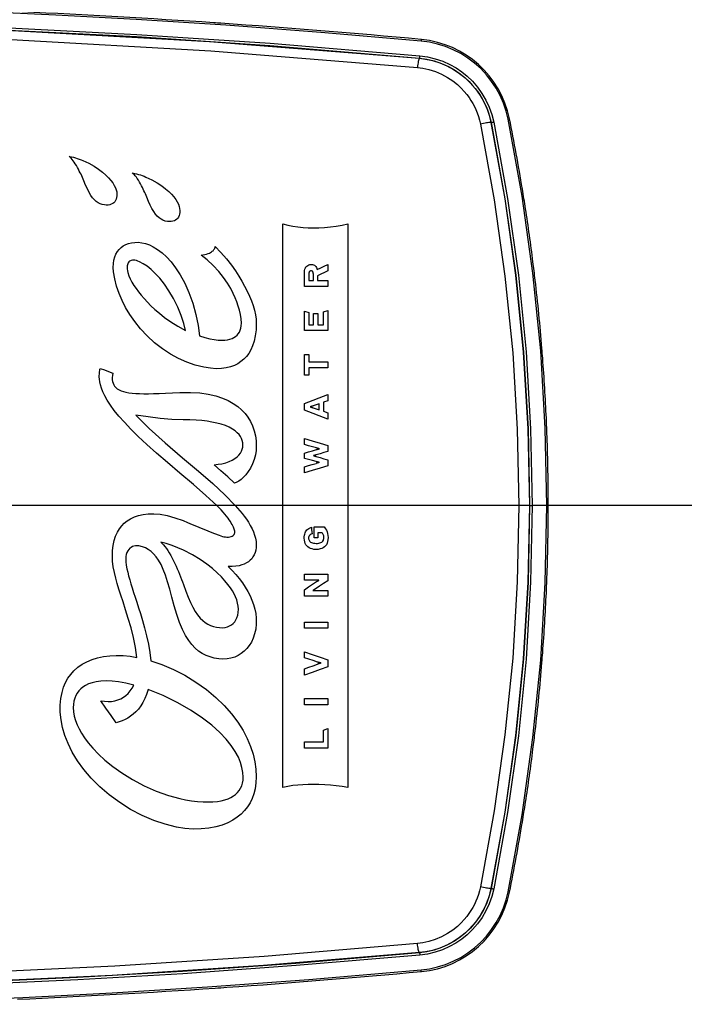
# Model space of a CAD drawing. Extents: x 0 to 841, y 0 to 594.
# Drawn here: x 81 to 89, y 162 to 174 of the extents above; entities that cross this region are included whole.
import ezdxf

# ---------------------------------------------------------------- set-up
doc = ezdxf.new("R2010")
doc.units = 0
doc.header["$LTSCALE"] = 46.255
doc.layers.get('0').update_dxf_attribs({"linetype": 'CONTINUOUS'})

msp = doc.modelspace()

# ---------------------------------------------------------------- linework, layer by layer
at = {"color": 9, "linetype": 'CONTINUOUS'}
for p, q in [((85.785, 173.969), (85.783, 173.97)), ((85.763, 173.755), (85.763, 173.757)), ((86.655, 172.955), (86.656, 172.955)), ((87.136, 168.181), (87.135, 168.181)), ((86.655, 163.407), (86.656, 163.406)), ((85.763, 162.607), (85.763, 162.605)), ((85.783, 162.392), (85.785, 162.393))]:
    msp.add_line(p, q, dxfattribs=at)
at = {"color": 7, "linetype": 'CONTINUOUS'}
for p, q in [((84.059, 168.181), (84.059, 171.69)), ((84.87, 171.69), (84.87, 168.181)), ((84.441, 170.984), (84.441, 171.06)), ((84.33, 170.605), (84.385, 170.588)), ((84.33, 170.362), (84.33, 170.605)), ((84.566, 170.593), (84.621, 170.613)), ((84.621, 170.613), (84.621, 170.362)), ((84.385, 170.588), (84.385, 170.434)), ((84.441, 170.574), (84.496, 170.574)), ((84.441, 170.434), (84.441, 170.574)), ((84.496, 170.574), (84.496, 170.434)), ((84.566, 170.434), (84.566, 170.593)), ((84.621, 170.362), (84.33, 170.362)), ((84.385, 170.434), (84.441, 170.434)), ((84.496, 170.434), (84.566, 170.434)), ((84.33, 170.061), (84.385, 170.061)), ((84.33, 169.804), (84.33, 170.061)), ((84.385, 170.061), (84.385, 169.971)), ((84.385, 169.971), (84.621, 169.971)), ((84.385, 169.895), (84.385, 169.804)), ((84.621, 169.895), (84.385, 169.895)), ((84.621, 169.971), (84.621, 169.895)), ((84.385, 169.804), (84.33, 169.804)), ((84.33, 169.453), (84.621, 169.563)), ((84.621, 169.563), (84.621, 169.487)), ((84.33, 169.369), (84.33, 169.453)), ((84.621, 169.487), (84.566, 169.467)), ((84.566, 169.467), (84.566, 169.355)), ((84.621, 169.259), (84.33, 169.369)), ((84.566, 169.355), (84.621, 169.335)), ((84.621, 169.335), (84.621, 169.259)), ((84.059, 164.667), (84.059, 168.181)), ((84.87, 168.181), (84.87, 164.667)), ((84.511, 167.249), (84.331, 167.249)), ((84.33, 166.728), (84.621, 166.728)), ((84.33, 166.652), (84.33, 166.728)), ((84.621, 166.728), (84.621, 166.652)), ((84.621, 166.652), (84.33, 166.652)), ((84.33, 165.773), (84.621, 165.773)), ((84.33, 165.697), (84.33, 165.773)), ((84.621, 165.697), (84.33, 165.697)), ((84.621, 165.773), (84.621, 165.697)), ((84.566, 165.382), (84.621, 165.401)), ((84.566, 165.234), (84.566, 165.382)), ((84.621, 165.401), (84.621, 165.158)), ((84.33, 165.234), (84.566, 165.234)), ((84.33, 165.158), (84.33, 165.234)), ((84.621, 165.158), (84.33, 165.158))]:
    msp.add_line(p, q, dxfattribs=at)
at = {"color": 9, "linetype": 'CONTINUOUS'}
for points in [[(85.783, 173.97), (84.532, 174.078), (83.349, 174.167), (82.232, 174.238), (81.229, 174.293), (80.342, 174.333), (79.566, 174.361), (78.872, 174.382), (78.189, 174.399)], [(78.171, 174.184), (80.617, 174.106), (83.144, 173.965), (85.763, 173.755)], [(78.174, 174.186), (79.372, 174.155), (80.726, 174.103), (82.234, 174.025), (83.897, 173.913), (85.763, 173.757)], [(78.176, 174.215), (79.376, 174.183), (80.73, 174.131), (82.239, 174.053), (83.902, 173.942), (85.769, 173.786)], [(78.265, 174.068), (80.673, 173.988), (83.161, 173.848), (85.739, 173.641)], [(85.785, 173.99), (85.786, 173.989), (85.786, 173.987), (85.786, 173.984), (85.786, 173.98), (85.786, 173.975), (85.785, 173.969)], [(86.868, 172.997), (86.844, 173.097), (86.811, 173.195), (86.769, 173.29), (86.72, 173.381), (86.662, 173.468), (86.598, 173.55), (86.527, 173.626), (86.449, 173.695), (86.366, 173.758), (86.278, 173.814), (86.185, 173.862), (86.089, 173.901), (85.989, 173.933), (85.888, 173.955), (85.785, 173.969)], [(85.763, 173.755), (85.761, 173.753), (85.758, 173.748), (85.755, 173.739), (85.752, 173.728), (85.749, 173.714), (85.746, 173.698), (85.743, 173.68), (85.741, 173.661), (85.739, 173.641)], [(85.763, 173.757), (85.764, 173.758), (85.765, 173.761), (85.767, 173.766), (85.768, 173.772), (85.769, 173.778), (85.769, 173.786)], [(85.763, 173.757), (85.857, 173.744), (85.949, 173.722), (86.04, 173.691), (86.124, 173.653), (86.201, 173.61), (86.27, 173.563), (86.335, 173.51), (86.398, 173.45), (86.46, 173.379), (86.515, 173.302), (86.562, 173.221), (86.602, 173.135), (86.633, 173.047), (86.656, 172.955)], [(85.763, 173.755), (85.84, 173.745), (85.926, 173.726), (86.016, 173.698), (86.106, 173.66), (86.189, 173.615), (86.264, 173.565), (86.329, 173.514), (86.383, 173.464), (86.427, 173.416), (86.463, 173.373), (86.493, 173.332), (86.521, 173.29), (86.546, 173.248), (86.569, 173.203), (86.591, 173.158), (86.61, 173.112), (86.627, 173.063), (86.642, 173.011), (86.655, 172.955)], [(85.769, 173.786), (85.866, 173.772), (85.961, 173.75), (86.054, 173.718), (86.141, 173.679), (86.22, 173.635), (86.291, 173.586), (86.359, 173.532), (86.423, 173.469), (86.487, 173.396), (86.543, 173.317), (86.592, 173.234), (86.633, 173.146), (86.665, 173.054), (86.689, 172.96)], [(85.739, 173.641), (85.806, 173.632), (85.882, 173.615), (85.962, 173.59), (86.04, 173.557), (86.114, 173.517), (86.18, 173.473), (86.237, 173.428), (86.284, 173.384), (86.323, 173.342), (86.355, 173.304), (86.382, 173.267), (86.406, 173.231), (86.428, 173.193), (86.449, 173.154), (86.467, 173.115), (86.484, 173.074), (86.499, 173.031), (86.513, 172.985), (86.524, 172.936)], [(86.655, 172.955), (86.652, 172.956), (86.647, 172.956), (86.638, 172.955), (86.627, 172.954), (86.614, 172.952), (86.598, 172.95), (86.581, 172.947), (86.562, 172.943), (86.543, 172.94), (86.524, 172.936)], [(86.524, 172.936), (86.696, 171.989), (86.83, 171.038), (86.926, 170.085), (86.983, 169.132), (87.002, 168.181)], [(86.655, 172.955), (86.828, 172.004), (86.962, 171.05), (87.058, 170.093), (87.116, 169.136), (87.135, 168.181)], [(86.656, 172.955), (86.657, 172.955), (86.66, 172.955), (86.664, 172.956), (86.669, 172.957), (86.676, 172.958), (86.682, 172.959), (86.689, 172.96)], [(86.656, 172.955), (86.83, 172.004), (86.964, 171.05), (87.06, 170.093), (87.117, 169.136), (87.136, 168.181)], [(86.689, 172.96), (86.862, 172.008), (86.997, 171.053), (87.093, 170.095), (87.15, 169.136), (87.169, 168.181)], [(86.886, 173.002), (86.885, 173.002), (86.884, 173.001), (86.881, 173), (86.877, 172.999), (86.873, 172.998), (86.868, 172.997)], [(87.352, 168.181), (87.333, 169.144), (87.275, 170.11), (87.179, 171.075), (87.043, 172.038), (86.868, 172.997)], [(83.236, 168.181), (80.653, 168.181), (78.074, 168.181)], [(83.468, 168.181), (83.352, 168.181), (83.236, 168.181)], [(84.059, 168.181), (83.763, 168.181), (83.468, 168.181)], [(84.87, 168.181), (84.464, 168.181), (84.059, 168.181)], [(87.002, 168.181), (85.936, 168.181), (84.87, 168.181)], [(87.002, 168.181), (86.983, 167.23), (86.926, 166.277), (86.83, 165.324), (86.696, 164.373), (86.524, 163.426)], [(87.135, 168.181), (87.116, 167.226), (87.058, 166.269), (86.962, 165.312), (86.828, 164.358), (86.655, 163.407)], [(87.136, 168.181), (87.117, 167.226), (87.06, 166.269), (86.964, 165.312), (86.83, 164.358), (86.656, 163.406)], [(87.169, 168.181), (87.15, 167.225), (87.093, 166.267), (86.997, 165.309), (86.862, 164.354), (86.689, 163.401)], [(86.868, 163.365), (87.043, 164.324), (87.179, 165.287), (87.275, 166.252), (87.333, 167.217), (87.352, 168.181)], [(87.135, 168.181), (87.132, 168.181), (87.127, 168.181), (87.118, 168.181), (87.107, 168.181), (87.093, 168.181), (87.077, 168.181), (87.06, 168.181), (87.041, 168.181), (87.021, 168.181), (87.002, 168.181)], [(87.136, 168.181), (87.137, 168.181), (87.14, 168.181), (87.144, 168.181), (87.149, 168.181), (87.155, 168.181), (87.162, 168.181), (87.169, 168.181)], [(87.352, 168.181), (87.291, 168.181), (87.23, 168.181), (87.169, 168.181)], [(87.37, 168.181), (87.369, 168.181), (87.368, 168.181), (87.365, 168.181), (87.361, 168.181), (87.357, 168.181), (87.352, 168.181)], [(97.53, 168.181), (95.958, 168.181), (93.092, 168.181), (90.229, 168.181), (87.37, 168.181)], [(86.524, 163.426), (86.512, 163.377), (86.499, 163.331), (86.484, 163.288), (86.467, 163.247), (86.449, 163.207), (86.428, 163.168), (86.406, 163.131), (86.381, 163.094), (86.355, 163.058), (86.323, 163.02), (86.284, 162.978), (86.236, 162.933), (86.179, 162.888), (86.113, 162.844), (86.04, 162.804), (85.961, 162.771), (85.882, 162.746), (85.806, 162.73), (85.739, 162.721)], [(86.655, 163.407), (86.642, 163.351), (86.627, 163.299), (86.609, 163.25), (86.59, 163.203), (86.569, 163.158), (86.546, 163.114), (86.52, 163.071), (86.493, 163.03), (86.462, 162.989), (86.426, 162.945), (86.382, 162.898), (86.328, 162.847), (86.264, 162.796), (86.189, 162.746), (86.105, 162.701), (86.016, 162.664), (85.925, 162.635), (85.839, 162.617), (85.763, 162.607)], [(86.656, 163.406), (86.633, 163.316), (86.602, 163.227), (86.563, 163.142), (86.516, 163.061), (86.461, 162.985), (86.4, 162.914), (86.337, 162.853), (86.271, 162.799), (86.2, 162.751), (86.123, 162.708), (86.038, 162.67), (85.948, 162.639), (85.857, 162.618), (85.763, 162.605)], [(86.689, 163.401), (86.666, 163.308), (86.633, 163.217), (86.593, 163.13), (86.544, 163.046), (86.488, 162.967), (86.425, 162.894), (86.36, 162.831), (86.292, 162.776), (86.219, 162.727), (86.14, 162.682), (86.052, 162.643), (85.96, 162.612), (85.865, 162.59), (85.769, 162.576)], [(85.785, 162.393), (85.888, 162.406), (85.989, 162.429), (86.089, 162.46), (86.185, 162.5), (86.278, 162.548), (86.366, 162.604), (86.449, 162.666), (86.527, 162.736), (86.598, 162.812), (86.662, 162.894), (86.72, 162.981), (86.769, 163.072), (86.811, 163.167), (86.844, 163.265), (86.868, 163.365)], [(86.655, 163.407), (86.652, 163.406), (86.647, 163.406), (86.638, 163.407), (86.627, 163.408), (86.614, 163.41), (86.598, 163.412), (86.581, 163.415), (86.562, 163.419), (86.543, 163.422), (86.524, 163.426)], [(86.656, 163.406), (86.657, 163.407), (86.66, 163.406), (86.664, 163.406), (86.669, 163.405), (86.676, 163.404), (86.682, 163.403), (86.689, 163.401)], [(86.886, 163.36), (86.885, 163.36), (86.884, 163.361), (86.881, 163.362), (86.877, 163.363), (86.873, 163.364), (86.868, 163.365)], [(85.739, 162.721), (83.826, 162.561), (81.965, 162.439), (80.121, 162.351), (78.265, 162.294)], [(85.763, 162.607), (85.761, 162.609), (85.758, 162.614), (85.755, 162.623), (85.752, 162.634), (85.749, 162.648), (85.746, 162.664), (85.743, 162.682), (85.741, 162.701), (85.739, 162.721)], [(85.763, 162.607), (83.82, 162.445), (81.931, 162.322), (80.057, 162.233), (78.171, 162.178)], [(85.763, 162.605), (84.222, 162.473), (82.808, 162.373), (81.502, 162.296), (80.323, 162.242), (79.245, 162.203), (78.174, 162.176)], [(85.769, 162.576), (84.227, 162.445), (82.813, 162.344), (81.506, 162.268), (80.327, 162.213), (79.248, 162.175), (78.176, 162.147)], [(85.763, 162.605), (85.764, 162.604), (85.765, 162.601), (85.767, 162.596), (85.768, 162.59), (85.769, 162.583), (85.769, 162.576)], [(78.189, 161.963), (78.956, 161.982), (79.825, 162.009), (80.819, 162.05), (81.933, 162.106), (83.121, 162.18), (84.385, 162.272), (85.783, 162.392)], [(85.785, 162.372), (85.786, 162.372), (85.786, 162.375), (85.786, 162.378), (85.786, 162.382), (85.786, 162.387), (85.785, 162.393)]]:
    msp.add_lwpolyline(points, dxfattribs=at)
at = {"color": 7, "linetype": 'CONTINUOUS'}
for points in [[(81.579, 172.229), (81.571, 172.249), (81.562, 172.269), (81.553, 172.289), (81.544, 172.309), (81.534, 172.329), (81.523, 172.35), (81.512, 172.372), (81.499, 172.396), (81.486, 172.419), (81.473, 172.441), (81.46, 172.46), (81.448, 172.478), (81.435, 172.494), (81.423, 172.509), (81.41, 172.522), (81.397, 172.532)], [(81.397, 172.532), (81.424, 172.527), (81.45, 172.521), (81.475, 172.514), (81.498, 172.507), (81.522, 172.499), (81.545, 172.49), (81.567, 172.481)], [(81.567, 172.481), (81.642, 172.446), (81.706, 172.41), (81.763, 172.372), (81.811, 172.336), (81.852, 172.3), (81.886, 172.266), (81.915, 172.233), (81.939, 172.201), (81.958, 172.171), (81.972, 172.142), (81.982, 172.115), (81.989, 172.089), (81.991, 172.066)], [(82.365, 172.023), (82.357, 172.043), (82.348, 172.064), (82.339, 172.084), (82.329, 172.103), (82.32, 172.123), (82.309, 172.144), (82.297, 172.167), (82.285, 172.19), (82.272, 172.213), (82.259, 172.235), (82.246, 172.255), (82.234, 172.272), (82.221, 172.289), (82.209, 172.303), (82.196, 172.316), (82.183, 172.327)], [(82.183, 172.327), (82.21, 172.321), (82.236, 172.315), (82.26, 172.308), (82.284, 172.301), (82.307, 172.293), (82.33, 172.285), (82.353, 172.275)], [(81.836, 171.927), (81.809, 171.932), (81.783, 171.941), (81.758, 171.953), (81.734, 171.97), (81.711, 171.99), (81.689, 172.016), (81.667, 172.047), (81.645, 172.084), (81.623, 172.127), (81.602, 172.175), (81.579, 172.229)], [(82.353, 172.275), (82.427, 172.241), (82.493, 172.204), (82.55, 172.166), (82.598, 172.13), (82.638, 172.094), (82.673, 172.06), (82.701, 172.027), (82.725, 171.995), (82.744, 171.965), (82.758, 171.936), (82.768, 171.909), (82.774, 171.884), (82.777, 171.86)], [(81.991, 172.066), (81.991, 172.041), (81.988, 172.019), (81.982, 171.999), (81.974, 171.982), (81.964, 171.967), (81.952, 171.955), (81.939, 171.944), (81.922, 171.936), (81.904, 171.929), (81.882, 171.926), (81.859, 171.925), (81.836, 171.927)], [(82.622, 171.721), (82.592, 171.727), (82.566, 171.736), (82.542, 171.749), (82.519, 171.765), (82.495, 171.786), (82.473, 171.813), (82.451, 171.844), (82.429, 171.881), (82.408, 171.924), (82.387, 171.971), (82.365, 172.023)], [(82.777, 171.86), (82.777, 171.835), (82.773, 171.813), (82.768, 171.794), (82.76, 171.776), (82.75, 171.762), (82.738, 171.749), (82.724, 171.739), (82.708, 171.73), (82.689, 171.724), (82.668, 171.72), (82.645, 171.719), (82.622, 171.721)], [(84.059, 171.69), (84.121, 171.674), (84.185, 171.662), (84.249, 171.653), (84.313, 171.647), (84.378, 171.644), (84.443, 171.642), (84.511, 171.643), (84.581, 171.647), (84.653, 171.653), (84.726, 171.662), (84.799, 171.674), (84.87, 171.69)], [(81.95, 171.094), (81.946, 171.149), (81.948, 171.197), (81.955, 171.24), (81.965, 171.279), (81.98, 171.313), (81.998, 171.345), (82.02, 171.372), (82.044, 171.395), (82.071, 171.416), (82.102, 171.433), (82.136, 171.446), (82.173, 171.456), (82.214, 171.461), (82.257, 171.462), (82.303, 171.457), (82.349, 171.446), (82.397, 171.43), (82.444, 171.407)], [(82.444, 171.407), (82.499, 171.373), (82.554, 171.332), (82.61, 171.281), (82.667, 171.218), (82.724, 171.144), (82.781, 171.056), (82.837, 170.953), (82.89, 170.834), (82.938, 170.702), (82.977, 170.562), (83.006, 170.424), (83.023, 170.296)], [(83.041, 171.303), (83.064, 171.305), (83.088, 171.309), (83.109, 171.315), (83.128, 171.32), (83.145, 171.327), (83.159, 171.334), (83.171, 171.341), (83.181, 171.349), (83.19, 171.357), (83.197, 171.364), (83.202, 171.372), (83.207, 171.379), (83.211, 171.386), (83.214, 171.392), (83.216, 171.398), (83.217, 171.404), (83.218, 171.409)], [(83.218, 171.409), (83.289, 171.336), (83.358, 171.254), (83.419, 171.176), (83.469, 171.105), (83.512, 171.039), (83.549, 170.977), (83.584, 170.914), (83.616, 170.851), (83.645, 170.79), (83.669, 170.73), (83.689, 170.672), (83.706, 170.615), (83.718, 170.559), (83.726, 170.505), (83.729, 170.453)], [(82.275, 171.219), (82.254, 171.228), (82.234, 171.234), (82.216, 171.238), (82.199, 171.239), (82.184, 171.238), (82.171, 171.235), (82.159, 171.231), (82.149, 171.225), (82.14, 171.217), (82.133, 171.207), (82.126, 171.195), (82.122, 171.182), (82.119, 171.167), (82.118, 171.149), (82.119, 171.129), (82.122, 171.107), (82.127, 171.084)], [(82.846, 170.363), (82.826, 170.451), (82.793, 170.551), (82.75, 170.655), (82.698, 170.759), (82.641, 170.855), (82.583, 170.94), (82.525, 171.013), (82.47, 171.073), (82.417, 171.123), (82.367, 171.163), (82.32, 171.195), (82.275, 171.219)], [(83.543, 170.453), (83.54, 170.507), (83.532, 170.561), (83.52, 170.615), (83.505, 170.667), (83.488, 170.718), (83.467, 170.77), (83.441, 170.825), (83.41, 170.885), (83.37, 170.952), (83.321, 171.024), (83.262, 171.099), (83.193, 171.174), (83.117, 171.245), (83.041, 171.303)], [(83.076, 169.904), (82.969, 169.931), (82.864, 169.967), (82.76, 170.013), (82.659, 170.068), (82.559, 170.133), (82.461, 170.21), (82.368, 170.295), (82.285, 170.384), (82.214, 170.473), (82.153, 170.561), (82.1, 170.649), (82.056, 170.736), (82.018, 170.825), (81.987, 170.915), (81.965, 171.005), (81.95, 171.094)], [(84.331, 171.09), (84.332, 171.109), (84.335, 171.127), (84.341, 171.142), (84.349, 171.155), (84.359, 171.166), (84.37, 171.174), (84.384, 171.18), (84.398, 171.184), (84.414, 171.185), (84.429, 171.184), (84.442, 171.181), (84.454, 171.175), (84.464, 171.168), (84.472, 171.159), (84.479, 171.149), (84.484, 171.136), (84.488, 171.121)], [(84.331, 170.91), (84.331, 170.91), (84.331, 170.91), (84.331, 170.911), (84.331, 170.911), (84.331, 170.912), (84.331, 170.912), (84.331, 170.913), (84.331, 170.913), (84.331, 170.914), (84.331, 170.914), (84.331, 170.915), (84.331, 170.915), (84.331, 170.916), (84.331, 170.917), (84.331, 170.918), (84.331, 170.919), (84.331, 170.92), (84.331, 170.921), (84.331, 170.922), (84.331, 170.924), (84.331, 170.925), (84.331, 170.927), (84.331, 170.929), (84.331, 170.931), (84.331, 170.933), (84.331, 170.936), (84.331, 170.938), (84.331, 170.942), (84.331, 170.945), (84.331, 170.949), (84.331, 170.952), (84.331, 170.956), (84.331, 170.961), (84.331, 170.965), (84.331, 170.969), (84.331, 170.973), (84.331, 170.977), (84.331, 170.982), (84.331, 170.986), (84.331, 170.99), (84.331, 170.994), (84.331, 170.998), (84.331, 171.003), (84.331, 171.007), (84.331, 171.011), (84.331, 171.015), (84.331, 171.019), (84.331, 171.023), (84.331, 171.028), (84.331, 171.032), (84.331, 171.036), (84.331, 171.04), (84.331, 171.044), (84.331, 171.048), (84.331, 171.052), (84.331, 171.055), (84.331, 171.059), (84.331, 171.062), (84.331, 171.064), (84.331, 171.067), (84.331, 171.069), (84.331, 171.071), (84.331, 171.073), (84.331, 171.075), (84.331, 171.077), (84.331, 171.078), (84.331, 171.079), (84.331, 171.08), (84.331, 171.081), (84.331, 171.082), (84.331, 171.083), (84.331, 171.084), (84.331, 171.084), (84.331, 171.085), (84.331, 171.085), (84.331, 171.086), (84.331, 171.086), (84.331, 171.087), (84.331, 171.087), (84.331, 171.088), (84.331, 171.088), (84.331, 171.089), (84.331, 171.089), (84.331, 171.089), (84.331, 171.089), (84.331, 171.09), (84.331, 171.09), (84.331, 171.09)], [(84.413, 171.105), (84.407, 171.104), (84.402, 171.103), (84.397, 171.101), (84.393, 171.098), (84.389, 171.093), (84.387, 171.087), (84.385, 171.08), (84.384, 171.073), (84.384, 171.064)], [(84.441, 171.06), (84.441, 171.067), (84.44, 171.074), (84.44, 171.08), (84.438, 171.086), (84.436, 171.091), (84.433, 171.096), (84.429, 171.1), (84.424, 171.103), (84.419, 171.104), (84.413, 171.105)], [(84.488, 171.121), (84.532, 171.143), (84.576, 171.164), (84.621, 171.186)], [(84.621, 171.104), (84.578, 171.084), (84.536, 171.064), (84.493, 171.044)], [(84.621, 171.186), (84.621, 171.158), (84.621, 171.131), (84.621, 171.104)], [(82.127, 171.084), (82.14, 171.045), (82.158, 171.005), (82.179, 170.965), (82.203, 170.925), (82.23, 170.885), (82.26, 170.844), (82.293, 170.803), (82.331, 170.759), (82.372, 170.715), (82.416, 170.671), (82.465, 170.625), (82.522, 170.577), (82.587, 170.525), (82.663, 170.471), (82.75, 170.416), (82.846, 170.363)], [(84.384, 171.064), (84.384, 171.064), (84.384, 171.064), (84.384, 171.064), (84.384, 171.063), (84.384, 171.063), (84.384, 171.063), (84.384, 171.063), (84.384, 171.063), (84.384, 171.063), (84.384, 171.063), (84.384, 171.063), (84.384, 171.062), (84.384, 171.062), (84.384, 171.062), (84.384, 171.062), (84.384, 171.062), (84.384, 171.061), (84.384, 171.061), (84.384, 171.061), (84.384, 171.06), (84.384, 171.06), (84.384, 171.06), (84.384, 171.059), (84.384, 171.059), (84.384, 171.058), (84.384, 171.058), (84.384, 171.057), (84.384, 171.057), (84.384, 171.056), (84.384, 171.056), (84.384, 171.055), (84.384, 171.054), (84.384, 171.053), (84.384, 171.052), (84.384, 171.051), (84.384, 171.05), (84.384, 171.048), (84.384, 171.047), (84.384, 171.045), (84.384, 171.044), (84.384, 171.042), (84.384, 171.04), (84.384, 171.038), (84.384, 171.036), (84.384, 171.034), (84.384, 171.033), (84.384, 171.031), (84.384, 171.029), (84.384, 171.027), (84.384, 171.025), (84.384, 171.023), (84.384, 171.022), (84.384, 171.02), (84.384, 171.018), (84.384, 171.016), (84.384, 171.015), (84.384, 171.013), (84.384, 171.011), (84.384, 171.009), (84.384, 171.008), (84.384, 171.006), (84.384, 171.004), (84.384, 171.004), (84.384, 171.004), (84.384, 171.004), (84.384, 171.003), (84.384, 171.003), (84.384, 171.003), (84.384, 171.003), (84.384, 171.003), (84.384, 171.002), (84.384, 171.002), (84.384, 171.002), (84.384, 171.002), (84.384, 171.002), (84.384, 171.002), (84.384, 171.002), (84.384, 171.001), (84.384, 171.001), (84.384, 171.001), (84.384, 171.001), (84.384, 171.001), (84.384, 171.001), (84.384, 171.001), (84.384, 171), (84.384, 171), (84.384, 171), (84.384, 171), (84.384, 171), (84.384, 171), (84.384, 171), (84.384, 171), (84.384, 170.999), (84.384, 170.999), (84.384, 170.999), (84.384, 170.999), (84.384, 170.999), (84.384, 170.999), (84.384, 170.999), (84.384, 170.998), (84.384, 170.998), (84.384, 170.998), (84.384, 170.998), (84.384, 170.998), (84.384, 170.998), (84.384, 170.997), (84.384, 170.997), (84.384, 170.997), (84.384, 170.997), (84.384, 170.996), (84.384, 170.996), (84.384, 170.996), (84.384, 170.996), (84.384, 170.995), (84.384, 170.995), (84.384, 170.995), (84.384, 170.995), (84.384, 170.994), (84.384, 170.994), (84.384, 170.994), (84.384, 170.993), (84.384, 170.993), (84.384, 170.993), (84.384, 170.992), (84.384, 170.992), (84.384, 170.991), (84.384, 170.991), (84.384, 170.991), (84.384, 170.99), (84.384, 170.99), (84.384, 170.99), (84.384, 170.989), (84.384, 170.989), (84.384, 170.988), (84.384, 170.988), (84.384, 170.988), (84.384, 170.987), (84.384, 170.987), (84.384, 170.986), (84.384, 170.986), (84.384, 170.986), (84.384, 170.985), (84.384, 170.985), (84.384, 170.985), (84.384, 170.985), (84.384, 170.985), (84.384, 170.984)], [(84.384, 170.984), (84.413, 170.984), (84.441, 170.984)], [(84.493, 171.044), (84.493, 171.014), (84.493, 170.985)], [(84.493, 170.985), (84.536, 170.985), (84.578, 170.985), (84.621, 170.985)], [(84.621, 170.985), (84.621, 170.96), (84.621, 170.935), (84.621, 170.91)], [(84.621, 170.91), (84.524, 170.91), (84.427, 170.91), (84.331, 170.91)], [(83.023, 170.296), (83.089, 170.274), (83.149, 170.259), (83.203, 170.249), (83.252, 170.243), (83.296, 170.241), (83.336, 170.243), (83.37, 170.247), (83.401, 170.254), (83.428, 170.263), (83.451, 170.274), (83.472, 170.288), (83.49, 170.304), (83.505, 170.322), (83.518, 170.342), (83.529, 170.366), (83.537, 170.392), (83.541, 170.422), (83.543, 170.453)], [(83.729, 170.453), (83.726, 170.37), (83.717, 170.296), (83.702, 170.231), (83.684, 170.173), (83.662, 170.122), (83.636, 170.077), (83.607, 170.038), (83.574, 170.004), (83.538, 169.974), (83.499, 169.948), (83.456, 169.926), (83.408, 169.909), (83.355, 169.896), (83.296, 169.888), (83.231, 169.886), (83.157, 169.891), (83.076, 169.904)], [(81.772, 169.786), (81.772, 169.802), (81.773, 169.818), (81.774, 169.833), (81.775, 169.847), (81.777, 169.862), (81.78, 169.876), (81.783, 169.89)], [(81.783, 169.89), (81.835, 169.87), (81.887, 169.851), (81.939, 169.831)], [(83.236, 168.181), (83.102, 168.305), (82.946, 168.442), (82.778, 168.585), (82.622, 168.717), (82.485, 168.835), (82.365, 168.943), (82.258, 169.042), (82.165, 169.134), (82.085, 169.218), (82.016, 169.295), (81.958, 169.367), (81.91, 169.433), (81.871, 169.493), (81.84, 169.548), (81.816, 169.598), (81.798, 169.643), (81.786, 169.683), (81.777, 169.721), (81.773, 169.755), (81.772, 169.786)], [(81.939, 169.831), (81.935, 169.802), (81.933, 169.775), (81.934, 169.749), (81.938, 169.725), (81.943, 169.704), (81.952, 169.685), (81.963, 169.667), (81.978, 169.651), (81.996, 169.636), (82.018, 169.623), (82.043, 169.612), (82.072, 169.602), (82.104, 169.594), (82.141, 169.587), (82.181, 169.582), (82.226, 169.578), (82.274, 169.576), (82.326, 169.574), (82.384, 169.574), (82.448, 169.575), (82.519, 169.576), (82.598, 169.579), (82.684, 169.584), (82.777, 169.589)], [(82.777, 169.589), (82.908, 169.591), (83.025, 169.584), (83.13, 169.569), (83.223, 169.548), (83.306, 169.52), (83.378, 169.489), (83.442, 169.454), (83.498, 169.415), (83.546, 169.373), (83.589, 169.329), (83.626, 169.28), (83.657, 169.228), (83.683, 169.173), (83.703, 169.113), (83.718, 169.05), (83.726, 168.985), (83.729, 168.919)], [(84.438, 169.422), (84.436, 169.421), (84.435, 169.421), (84.434, 169.421), (84.432, 169.42), (84.43, 169.419), (84.428, 169.419), (84.426, 169.418), (84.423, 169.417), (84.421, 169.416), (84.418, 169.415), (84.415, 169.414), (84.412, 169.413), (84.409, 169.413), (84.407, 169.412), (84.405, 169.411), (84.403, 169.411), (84.401, 169.41)], [(84.401, 169.41), (84.402, 169.41), (84.403, 169.41), (84.404, 169.41), (84.405, 169.41), (84.407, 169.409), (84.408, 169.409), (84.41, 169.408), (84.412, 169.408), (84.413, 169.407), (84.415, 169.407), (84.417, 169.406), (84.419, 169.405), (84.421, 169.405), (84.423, 169.404), (84.425, 169.404), (84.427, 169.403), (84.429, 169.402), (84.43, 169.402), (84.432, 169.401), (84.433, 169.401), (84.434, 169.401), (84.435, 169.4), (84.436, 169.4), (84.438, 169.4)], [(84.513, 169.448), (84.488, 169.439), (84.463, 169.43), (84.438, 169.422)], [(84.438, 169.4), (84.463, 169.391), (84.488, 169.382), (84.513, 169.373)], [(84.513, 169.373), (84.513, 169.398), (84.513, 169.423), (84.513, 169.448)], [(82.817, 169.25), (82.676, 169.254), (82.532, 169.265), (82.383, 169.284), (82.228, 169.307)], [(82.228, 169.307), (82.394, 169.14), (82.592, 168.962), (82.808, 168.777), (83.01, 168.607), (83.186, 168.455), (83.338, 168.314), (83.468, 168.181)], [(83.562, 168.935), (83.56, 168.964), (83.554, 168.991), (83.545, 169.017), (83.531, 169.041), (83.514, 169.065), (83.492, 169.088), (83.465, 169.112), (83.431, 169.134), (83.391, 169.156), (83.344, 169.176), (83.292, 169.194), (83.236, 169.209), (83.177, 169.221), (83.115, 169.231), (83.05, 169.239), (82.979, 169.245), (82.902, 169.249), (82.817, 169.25)], [(84.331, 168.94), (84.331, 168.965), (84.331, 168.989), (84.331, 169.014)], [(84.331, 169.014), (84.427, 168.985), (84.524, 168.957), (84.621, 168.928)], [(83.203, 168.689), (83.252, 168.694), (83.301, 168.702), (83.349, 168.713), (83.392, 168.728), (83.429, 168.745), (83.462, 168.765), (83.489, 168.786), (83.512, 168.809), (83.531, 168.834), (83.545, 168.859), (83.555, 168.884), (83.561, 168.91), (83.562, 168.935)], [(83.729, 168.919), (83.726, 168.866), (83.718, 168.811), (83.703, 168.754), (83.683, 168.699), (83.658, 168.648), (83.63, 168.603), (83.601, 168.565), (83.571, 168.532), (83.542, 168.506), (83.512, 168.486), (83.485, 168.471), (83.459, 168.461)], [(84.479, 168.898), (84.43, 168.912), (84.38, 168.926), (84.331, 168.94)], [(84.519, 168.888), (84.518, 168.888), (84.517, 168.888), (84.516, 168.888), (84.515, 168.888), (84.513, 168.889), (84.512, 168.889), (84.51, 168.889), (84.509, 168.89), (84.507, 168.89), (84.505, 168.891), (84.503, 168.891), (84.501, 168.892), (84.499, 168.892), (84.497, 168.893), (84.495, 168.893), (84.493, 168.894), (84.491, 168.894), (84.49, 168.895), (84.488, 168.895), (84.486, 168.896), (84.485, 168.896), (84.484, 168.897), (84.482, 168.897), (84.482, 168.897), (84.481, 168.897), (84.479, 168.898)], [(84.479, 168.877), (84.481, 168.877), (84.482, 168.878), (84.483, 168.878), (84.484, 168.878), (84.485, 168.879), (84.487, 168.879), (84.488, 168.88), (84.49, 168.88), (84.492, 168.881), (84.493, 168.881), (84.495, 168.882), (84.497, 168.882), (84.499, 168.883), (84.501, 168.883), (84.503, 168.884), (84.505, 168.885), (84.507, 168.885), (84.509, 168.886), (84.511, 168.886), (84.513, 168.887), (84.514, 168.887), (84.516, 168.887), (84.517, 168.887), (84.518, 168.888), (84.519, 168.888)], [(84.621, 168.928), (84.621, 168.904), (84.621, 168.879), (84.621, 168.855)], [(84.331, 168.834), (84.38, 168.848), (84.43, 168.863), (84.479, 168.877)], [(84.331, 168.767), (84.331, 168.79), (84.331, 168.812), (84.331, 168.834)], [(84.477, 168.728), (84.429, 168.741), (84.38, 168.754), (84.331, 168.767)], [(84.476, 168.812), (84.475, 168.812), (84.474, 168.811), (84.473, 168.811), (84.472, 168.811), (84.471, 168.81), (84.469, 168.81), (84.468, 168.809), (84.466, 168.809), (84.464, 168.808), (84.462, 168.808), (84.461, 168.807), (84.459, 168.807), (84.457, 168.806), (84.455, 168.806), (84.453, 168.805), (84.451, 168.804), (84.449, 168.804), (84.448, 168.803), (84.446, 168.803), (84.445, 168.803), (84.444, 168.802), (84.443, 168.802), (84.442, 168.802)], [(84.442, 168.802), (84.443, 168.802), (84.444, 168.802), (84.445, 168.801), (84.446, 168.801), (84.447, 168.801), (84.449, 168.8), (84.45, 168.8), (84.452, 168.799), (84.454, 168.799), (84.456, 168.798), (84.457, 168.798), (84.459, 168.797), (84.461, 168.797), (84.463, 168.796), (84.465, 168.795), (84.467, 168.795), (84.469, 168.794), (84.47, 168.794), (84.472, 168.794), (84.473, 168.793), (84.474, 168.793), (84.475, 168.793), (84.476, 168.793)], [(84.621, 168.855), (84.573, 168.84), (84.524, 168.826), (84.476, 168.812)], [(84.476, 168.793), (84.525, 168.778), (84.573, 168.764), (84.621, 168.749)], [(83.459, 168.461), (83.373, 168.537), (83.288, 168.613), (83.203, 168.689)], [(84.331, 168.664), (84.379, 168.678), (84.428, 168.692), (84.477, 168.706)], [(84.621, 168.676), (84.524, 168.646), (84.427, 168.617), (84.331, 168.587)], [(84.331, 168.587), (84.331, 168.613), (84.331, 168.638), (84.331, 168.664)], [(84.519, 168.717), (84.518, 168.717), (84.517, 168.717), (84.516, 168.718), (84.515, 168.718), (84.513, 168.718), (84.512, 168.718), (84.51, 168.719), (84.508, 168.719), (84.506, 168.72), (84.504, 168.72), (84.502, 168.721), (84.5, 168.721), (84.498, 168.722), (84.496, 168.722), (84.494, 168.723), (84.492, 168.724), (84.49, 168.724), (84.488, 168.725), (84.486, 168.725), (84.485, 168.726), (84.483, 168.726), (84.482, 168.726), (84.481, 168.727), (84.48, 168.727), (84.479, 168.727), (84.477, 168.728)], [(84.519, 168.717), (84.515, 168.716), (84.511, 168.716), (84.507, 168.714), (84.502, 168.713), (84.498, 168.712), (84.494, 168.711), (84.49, 168.71), (84.487, 168.709), (84.484, 168.708), (84.482, 168.707), (84.479, 168.706), (84.477, 168.706)], [(84.621, 168.749), (84.621, 168.725), (84.621, 168.7), (84.621, 168.676)], [(83.266, 167.81), (83.287, 167.803), (83.307, 167.796), (83.326, 167.792), (83.345, 167.789), (83.363, 167.787), (83.382, 167.787), (83.4, 167.789), (83.415, 167.793), (83.428, 167.799), (83.439, 167.805), (83.447, 167.812), (83.453, 167.821), (83.458, 167.83), (83.461, 167.84), (83.461, 167.851), (83.46, 167.862), (83.458, 167.874), (83.454, 167.886), (83.45, 167.898), (83.444, 167.912), (83.437, 167.927), (83.429, 167.943), (83.418, 167.961), (83.406, 167.981), (83.392, 168.002), (83.377, 168.024), (83.359, 168.047), (83.338, 168.072), (83.316, 168.098), (83.29, 168.126), (83.263, 168.154), (83.236, 168.181)], [(83.468, 168.181), (83.497, 168.148), (83.525, 168.115), (83.553, 168.081), (83.58, 168.046), (83.606, 168.01), (83.631, 167.972), (83.655, 167.933), (83.676, 167.892), (83.694, 167.852), (83.709, 167.812), (83.72, 167.772), (83.726, 167.732), (83.729, 167.693)], [(81.935, 167.555), (81.937, 167.618), (81.944, 167.681), (81.957, 167.743), (81.976, 167.798), (81.998, 167.847), (82.023, 167.889), (82.052, 167.927), (82.084, 167.96), (82.121, 167.99), (82.163, 168.016), (82.209, 168.038), (82.26, 168.056), (82.317, 168.068), (82.38, 168.076), (82.451, 168.077), (82.531, 168.071), (82.619, 168.055), (82.715, 168.029), (82.817, 167.992)], [(82.817, 167.992), (82.873, 167.968), (82.929, 167.945), (82.985, 167.922), (83.041, 167.899), (83.097, 167.877), (83.154, 167.854), (83.21, 167.832), (83.266, 167.81)], [(84.328, 167.774), (84.328, 167.792), (84.33, 167.809), (84.333, 167.824), (84.337, 167.839), (84.343, 167.853), (84.351, 167.866), (84.361, 167.877), (84.372, 167.887), (84.385, 167.896), (84.4, 167.903), (84.416, 167.909)], [(84.416, 167.909), (84.419, 167.882), (84.422, 167.854), (84.425, 167.827)], [(84.449, 167.914), (84.451, 167.914), (84.453, 167.914), (84.455, 167.914), (84.457, 167.914), (84.459, 167.914), (84.462, 167.914), (84.464, 167.914), (84.467, 167.914), (84.47, 167.914), (84.474, 167.914), (84.477, 167.914), (84.481, 167.914), (84.485, 167.914), (84.489, 167.914), (84.493, 167.914), (84.497, 167.914), (84.502, 167.914), (84.506, 167.914), (84.51, 167.914), (84.514, 167.914), (84.518, 167.914), (84.522, 167.914), (84.527, 167.914), (84.531, 167.914), (84.535, 167.914), (84.539, 167.914), (84.542, 167.914), (84.546, 167.914), (84.55, 167.914), (84.553, 167.914), (84.555, 167.914), (84.558, 167.914), (84.56, 167.914), (84.562, 167.914), (84.564, 167.914), (84.565, 167.914), (84.567, 167.914), (84.568, 167.914), (84.57, 167.914), (84.571, 167.914), (84.572, 167.914), (84.573, 167.914), (84.574, 167.914)], [(84.449, 167.778), (84.449, 167.823), (84.449, 167.869), (84.449, 167.914)], [(84.574, 167.914), (84.584, 167.903), (84.594, 167.889), (84.603, 167.873), (84.611, 167.853), (84.618, 167.832), (84.622, 167.807), (84.624, 167.78)], [(84.425, 167.827), (84.413, 167.822), (84.403, 167.816), (84.395, 167.809), (84.389, 167.802), (84.384, 167.793), (84.382, 167.784), (84.381, 167.774)], [(84.498, 167.776), (84.474, 167.777), (84.449, 167.778)], [(84.624, 167.78), (84.623, 167.754), (84.619, 167.73), (84.612, 167.71), (84.604, 167.692), (84.593, 167.677), (84.58, 167.665), (84.565, 167.654), (84.547, 167.645), (84.526, 167.639), (84.501, 167.634), (84.473, 167.633)], [(84.476, 167.709), (84.493, 167.709), (84.509, 167.711), (84.522, 167.714), (84.534, 167.718), (84.545, 167.724), (84.553, 167.73), (84.56, 167.738), (84.566, 167.747), (84.569, 167.757), (84.571, 167.768), (84.572, 167.779)], [(84.498, 167.842), (84.498, 167.82), (84.498, 167.798), (84.498, 167.776)], [(84.547, 167.842), (84.541, 167.842), (84.535, 167.842), (84.53, 167.842), (84.526, 167.842), (84.521, 167.842), (84.518, 167.842), (84.515, 167.842), (84.511, 167.842), (84.508, 167.842), (84.506, 167.842), (84.503, 167.842), (84.501, 167.842), (84.498, 167.842)], [(84.572, 167.779), (84.571, 167.79), (84.57, 167.801), (84.567, 167.811), (84.563, 167.82), (84.559, 167.829), (84.553, 167.836), (84.547, 167.842)], [(82.267, 167.676), (82.246, 167.678), (82.224, 167.678), (82.204, 167.674), (82.185, 167.668), (82.168, 167.659), (82.152, 167.647), (82.139, 167.633), (82.126, 167.616), (82.116, 167.595), (82.108, 167.572), (82.103, 167.545), (82.101, 167.516)], [(83.729, 166.777), (83.729, 166.706), (83.722, 166.641), (83.709, 166.581), (83.691, 166.527), (83.669, 166.479), (83.642, 166.435), (83.612, 166.397), (83.579, 166.364), (83.542, 166.335), (83.502, 166.311), (83.46, 166.292), (83.414, 166.278), (83.366, 166.269), (83.314, 166.266), (83.261, 166.269), (83.206, 166.278), (83.154, 166.293), (83.103, 166.312), (83.055, 166.337), (83.01, 166.367), (82.968, 166.404), (82.927, 166.447), (82.887, 166.499), (82.848, 166.561), (82.81, 166.636), (82.774, 166.722), (82.739, 166.822), (82.707, 166.929), (82.678, 167.037), (82.65, 167.138), (82.623, 167.23), (82.597, 167.311), (82.57, 167.381), (82.542, 167.444), (82.512, 167.498), (82.481, 167.543), (82.449, 167.579), (82.417, 167.609), (82.383, 167.633), (82.347, 167.652), (82.309, 167.666), (82.267, 167.676)], [(82.822, 167.624), (82.753, 167.655), (82.679, 167.684), (82.605, 167.707), (82.538, 167.725)], [(82.538, 167.725), (82.556, 167.709), (82.574, 167.69), (82.591, 167.668), (82.609, 167.644), (82.626, 167.618), (82.644, 167.589), (82.662, 167.558), (82.679, 167.526), (82.696, 167.492), (82.713, 167.458), (82.729, 167.424), (82.744, 167.39), (82.759, 167.357), (82.773, 167.324), (82.786, 167.291), (82.798, 167.26), (82.811, 167.228), (82.822, 167.196)], [(83.729, 167.693), (83.727, 167.658), (83.722, 167.625), (83.714, 167.593), (83.703, 167.565), (83.688, 167.54), (83.672, 167.517), (83.653, 167.498), (83.631, 167.48), (83.607, 167.465), (83.58, 167.451), (83.549, 167.44), (83.514, 167.43), (83.475, 167.424), (83.43, 167.419), (83.38, 167.419)], [(84.473, 167.633), (84.447, 167.634), (84.425, 167.639), (84.405, 167.645), (84.388, 167.654), (84.373, 167.665), (84.36, 167.677), (84.349, 167.692), (84.34, 167.709), (84.333, 167.728), (84.329, 167.75), (84.328, 167.774)], [(84.381, 167.774), (84.382, 167.765), (84.384, 167.755), (84.387, 167.747), (84.392, 167.739), (84.398, 167.731), (84.407, 167.725), (84.417, 167.719), (84.429, 167.715), (84.443, 167.712), (84.458, 167.71), (84.476, 167.709)], [(82.239, 166.288), (82.223, 166.411), (82.198, 166.536), (82.168, 166.657), (82.134, 166.773), (82.1, 166.881), (82.068, 166.978), (82.04, 167.063), (82.017, 167.139), (81.996, 167.209), (81.977, 167.277), (81.961, 167.346), (81.947, 167.417), (81.938, 167.487), (81.935, 167.555)], [(83.507, 166.887), (83.504, 166.925), (83.497, 166.965), (83.486, 167.004), (83.47, 167.042), (83.452, 167.079), (83.431, 167.117), (83.406, 167.156), (83.375, 167.197), (83.338, 167.242), (83.294, 167.29), (83.242, 167.341), (83.182, 167.394), (83.112, 167.45), (83.03, 167.507), (82.934, 167.566), (82.822, 167.624)], [(82.101, 167.516), (82.103, 167.477), (82.109, 167.435), (82.117, 167.392), (82.127, 167.348), (82.138, 167.303), (82.151, 167.256), (82.166, 167.206), (82.182, 167.153), (82.2, 167.096), (82.219, 167.037), (82.239, 166.975), (82.261, 166.907), (82.284, 166.833), (82.31, 166.749), (82.336, 166.656), (82.362, 166.557), (82.385, 166.454), (82.403, 166.349), (82.414, 166.246)], [(83.38, 167.419), (83.427, 167.372), (83.473, 167.322), (83.516, 167.27), (83.556, 167.217), (83.592, 167.162), (83.624, 167.108), (83.651, 167.055), (83.675, 167.001), (83.695, 166.946), (83.712, 166.89), (83.723, 166.834), (83.729, 166.777)], [(84.331, 167.323), (84.427, 167.323), (84.524, 167.323), (84.621, 167.323)], [(84.331, 167.249), (84.331, 167.274), (84.331, 167.298), (84.331, 167.323)], [(84.621, 167.323), (84.621, 167.296), (84.621, 167.269), (84.621, 167.243)], [(82.822, 167.196), (82.852, 167.115), (82.88, 167.04), (82.909, 166.973), (82.938, 166.913), (82.968, 166.86), (82.998, 166.816), (83.029, 166.778), (83.061, 166.747), (83.093, 166.721), (83.126, 166.701), (83.16, 166.684), (83.195, 166.672), (83.233, 166.664)], [(84.331, 167.13), (84.381, 167.165), (84.431, 167.199), (84.481, 167.233)], [(84.621, 167.243), (84.569, 167.208), (84.517, 167.174), (84.465, 167.139)], [(84.481, 167.233), (84.482, 167.234), (84.482, 167.234), (84.483, 167.234), (84.484, 167.235), (84.484, 167.235), (84.485, 167.235), (84.485, 167.236), (84.486, 167.236), (84.487, 167.236), (84.488, 167.237), (84.489, 167.237), (84.49, 167.238), (84.491, 167.238), (84.492, 167.239), (84.493, 167.24), (84.494, 167.24), (84.495, 167.241), (84.497, 167.242), (84.498, 167.242), (84.499, 167.243), (84.501, 167.244), (84.502, 167.245), (84.504, 167.245), (84.505, 167.246), (84.506, 167.247), (84.507, 167.247), (84.508, 167.248), (84.509, 167.248), (84.51, 167.249), (84.511, 167.249)], [(84.331, 167.049), (84.331, 167.076), (84.331, 167.103), (84.331, 167.13)], [(84.621, 167.049), (84.524, 167.049), (84.427, 167.049), (84.331, 167.049)], [(84.465, 167.139), (84.465, 167.139), (84.464, 167.139), (84.463, 167.138), (84.463, 167.138), (84.462, 167.137), (84.461, 167.137), (84.46, 167.136), (84.459, 167.136), (84.458, 167.135), (84.457, 167.135), (84.456, 167.134), (84.455, 167.133), (84.453, 167.132), (84.452, 167.131), (84.45, 167.13), (84.449, 167.129), (84.447, 167.128), (84.446, 167.128), (84.444, 167.127), (84.443, 167.126), (84.442, 167.125), (84.44, 167.124), (84.439, 167.124), (84.439, 167.123), (84.438, 167.123), (84.437, 167.123), (84.436, 167.122)], [(84.436, 167.122), (84.437, 167.122), (84.438, 167.122), (84.439, 167.122), (84.44, 167.122), (84.441, 167.122), (84.442, 167.122), (84.443, 167.122), (84.444, 167.122), (84.446, 167.122), (84.447, 167.122), (84.449, 167.122), (84.45, 167.122), (84.452, 167.122), (84.453, 167.122), (84.455, 167.122), (84.456, 167.122), (84.458, 167.122), (84.459, 167.122), (84.46, 167.122), (84.462, 167.122), (84.463, 167.122), (84.464, 167.122), (84.465, 167.122), (84.466, 167.122)], [(84.466, 167.122), (84.517, 167.122), (84.569, 167.122), (84.621, 167.122)], [(84.621, 167.122), (84.621, 167.098), (84.621, 167.074), (84.621, 167.049)], [(83.233, 166.664), (83.269, 166.659), (83.305, 166.658), (83.34, 166.662), (83.37, 166.669), (83.397, 166.68), (83.421, 166.694), (83.442, 166.711), (83.46, 166.731), (83.475, 166.754), (83.488, 166.782), (83.498, 166.813), (83.505, 166.848), (83.507, 166.887)], [(82.734, 164.173), (82.594, 164.208), (82.45, 164.256), (82.305, 164.318), (82.163, 164.392), (82.026, 164.478), (81.897, 164.573), (81.778, 164.675), (81.671, 164.782), (81.579, 164.89), (81.501, 164.999), (81.435, 165.107), (81.383, 165.213), (81.343, 165.315), (81.314, 165.415), (81.295, 165.511), (81.286, 165.605), (81.285, 165.694), (81.293, 165.776), (81.307, 165.85), (81.326, 165.916), (81.351, 165.974), (81.381, 166.027), (81.416, 166.076), (81.456, 166.122), (81.504, 166.164), (81.558, 166.201), (81.618, 166.234), (81.683, 166.26), (81.751, 166.281), (81.825, 166.297), (81.902, 166.307), (81.984, 166.311), (82.07, 166.309), (82.156, 166.301), (82.239, 166.288)], [(84.331, 166.283), (84.331, 166.308), (84.331, 166.333), (84.331, 166.358)], [(84.331, 166.358), (84.427, 166.325), (84.524, 166.292), (84.621, 166.258)], [(82.414, 166.246), (82.553, 166.199), (82.696, 166.138), (82.839, 166.065), (82.977, 165.98), (83.107, 165.887), (83.225, 165.788), (83.33, 165.686), (83.422, 165.582), (83.5, 165.478), (83.565, 165.376), (83.617, 165.276), (83.659, 165.178), (83.69, 165.082), (83.711, 164.987), (83.724, 164.893), (83.729, 164.8)], [(84.492, 166.228), (84.438, 166.247), (84.384, 166.265), (84.331, 166.283)], [(84.331, 166.146), (84.384, 166.165), (84.438, 166.184), (84.492, 166.204)], [(84.539, 166.216), (84.537, 166.216), (84.536, 166.217), (84.535, 166.217), (84.534, 166.217), (84.533, 166.217), (84.532, 166.218), (84.53, 166.218), (84.529, 166.218), (84.527, 166.219), (84.525, 166.219), (84.523, 166.22), (84.521, 166.22), (84.519, 166.221), (84.517, 166.222), (84.515, 166.222), (84.513, 166.223), (84.51, 166.223), (84.508, 166.224), (84.506, 166.224), (84.504, 166.225), (84.502, 166.226), (84.5, 166.226), (84.499, 166.226), (84.497, 166.227), (84.496, 166.227), (84.495, 166.228), (84.494, 166.228), (84.493, 166.228), (84.492, 166.228)], [(84.539, 166.216), (84.537, 166.216), (84.536, 166.216), (84.536, 166.216), (84.534, 166.215), (84.533, 166.215), (84.532, 166.215), (84.53, 166.214), (84.528, 166.214), (84.526, 166.213), (84.524, 166.213), (84.522, 166.212), (84.52, 166.212), (84.518, 166.211), (84.516, 166.21), (84.514, 166.21), (84.512, 166.209), (84.51, 166.209), (84.508, 166.208), (84.506, 166.208), (84.504, 166.207), (84.503, 166.207), (84.502, 166.206), (84.5, 166.206), (84.499, 166.206), (84.498, 166.205), (84.497, 166.205), (84.496, 166.205), (84.495, 166.205), (84.494, 166.204), (84.494, 166.204), (84.493, 166.204), (84.492, 166.204)], [(84.621, 166.258), (84.621, 166.229), (84.621, 166.2), (84.621, 166.171)], [(84.621, 166.171), (84.524, 166.136), (84.427, 166.101), (84.331, 166.066)], [(84.331, 166.066), (84.331, 166.093), (84.331, 166.119), (84.331, 166.146)], [(82.201, 165.942), (82.102, 165.966), (82.012, 165.982), (81.931, 165.991), (81.857, 165.994), (81.792, 165.991), (81.734, 165.983), (81.683, 165.972), (81.638, 165.957), (81.6, 165.939), (81.568, 165.918), (81.54, 165.896), (81.516, 165.871), (81.495, 165.843), (81.478, 165.812), (81.465, 165.778), (81.455, 165.74), (81.45, 165.701), (81.448, 165.661)], [(81.791, 165.747), (81.837, 165.74), (81.881, 165.737), (81.924, 165.739), (81.965, 165.746), (82.004, 165.757), (82.04, 165.772), (82.074, 165.791), (82.104, 165.813), (82.133, 165.839), (82.158, 165.869), (82.181, 165.903), (82.201, 165.942)], [(82.38, 165.886), (82.361, 165.827), (82.34, 165.774), (82.315, 165.726), (82.288, 165.682), (82.259, 165.643), (82.227, 165.608), (82.195, 165.579), (82.162, 165.553), (82.129, 165.531), (82.094, 165.512), (82.058, 165.496), (82.02, 165.483), (81.982, 165.473)], [(83.566, 164.793), (83.562, 164.853), (83.551, 164.913), (83.533, 164.976), (83.506, 165.042), (83.468, 165.113), (83.418, 165.189), (83.353, 165.269), (83.273, 165.353), (83.175, 165.441), (83.058, 165.532), (82.918, 165.625), (82.753, 165.72), (82.567, 165.811), (82.38, 165.886)], [(81.982, 165.473), (81.918, 165.565), (81.855, 165.656), (81.791, 165.747)], [(81.448, 165.661), (81.451, 165.61), (81.46, 165.556), (81.475, 165.502), (81.496, 165.448), (81.521, 165.395), (81.552, 165.341), (81.589, 165.283), (81.635, 165.221), (81.692, 165.154), (81.761, 165.083), (81.842, 165.008), (81.939, 164.929), (82.053, 164.847), (82.184, 164.765), (82.33, 164.688), (82.482, 164.62), (82.634, 164.567), (82.775, 164.529)], [(83.729, 164.8), (83.725, 164.722), (83.715, 164.651), (83.699, 164.587), (83.677, 164.529), (83.651, 164.475), (83.619, 164.425), (83.582, 164.378), (83.54, 164.335), (83.491, 164.296), (83.436, 164.259), (83.373, 164.227), (83.302, 164.198), (83.223, 164.175), (83.136, 164.159), (83.042, 164.149), (82.943, 164.148), (82.839, 164.156), (82.734, 164.173)], [(82.775, 164.529), (82.847, 164.514), (82.922, 164.501), (82.995, 164.492), (83.065, 164.486), (83.13, 164.485), (83.189, 164.487), (83.244, 164.492), (83.293, 164.5), (83.337, 164.511), (83.377, 164.525), (83.413, 164.541), (83.444, 164.56), (83.472, 164.58), (83.496, 164.603), (83.517, 164.629), (83.534, 164.657), (83.548, 164.688), (83.558, 164.721), (83.564, 164.756), (83.566, 164.793)], [(84.87, 164.667), (84.799, 164.679), (84.727, 164.688), (84.654, 164.696), (84.582, 164.701), (84.511, 164.704), (84.442, 164.705), (84.375, 164.704), (84.311, 164.701), (84.247, 164.696), (84.184, 164.689), (84.121, 164.68), (84.059, 164.667)]]:
    msp.add_lwpolyline(points, dxfattribs=at)
for centre, radius, start, end in [((76.01, 68.5), 105.942, 86.10775, 87.40481), ((76.01, 68.5), 105.942, 86.0618, 86.10775), ((76.01, 68.5), 105.942, 84.70596, 86.0618), ((85.671, 172.755), 1.24, 84.5517, 84.706), ((85.671, 172.755), 1.24, 11.4721, 84.5517), ((63.13, 168.181), 24.24, 9.366, 11.4721), ((63.13, 168.181), 24.24, 8.7784, 9.366), ((63.13, 168.181), 24.24, 7.2012, 8.7784), ((63.13, 168.181), 24.24, 6.6563, 7.2012), ((63.13, 168.181), 24.24, 4.6352, 6.6563), ((63.13, 168.181), 24.24, 4.3423, 4.6352), ((63.13, 168.181), 24.24, 2.5707, 4.3423), ((63.13, 168.181), 24.24, 2.0347, 2.5707), ((63.13, 168.181), 24.24, 0, 2.0347), ((63.13, 168.181), 24.24, 357.9653, 360), ((63.13, 168.181), 24.24, 357.4293, 357.9653), ((63.13, 168.181), 24.24, 355.6576, 357.4293), ((63.13, 168.181), 24.24, 355.3648, 355.6576), ((63.13, 168.181), 24.24, 353.3437, 355.3648), ((63.13, 168.181), 24.24, 352.7988, 353.3437), ((63.13, 168.181), 24.24, 351.2216, 352.7988), ((63.13, 168.181), 24.24, 350.634, 351.2216), ((63.13, 168.181), 24.24, 348.5279, 350.634), ((85.671, 163.606), 1.24, 275.4483, 348.5279), ((76.01, 267.862), 105.942, 273.97828, 275.29404), ((85.671, 163.606), 1.24, 275.294, 275.4483), ((76.01, 267.862), 105.942, 272.56543, 273.89985), ((76.01, 267.862), 105.942, 273.89985, 273.97828)]:
    msp.add_arc(centre, radius, start, end, dxfattribs=at)

doc.saveas('drawing.dxf')
